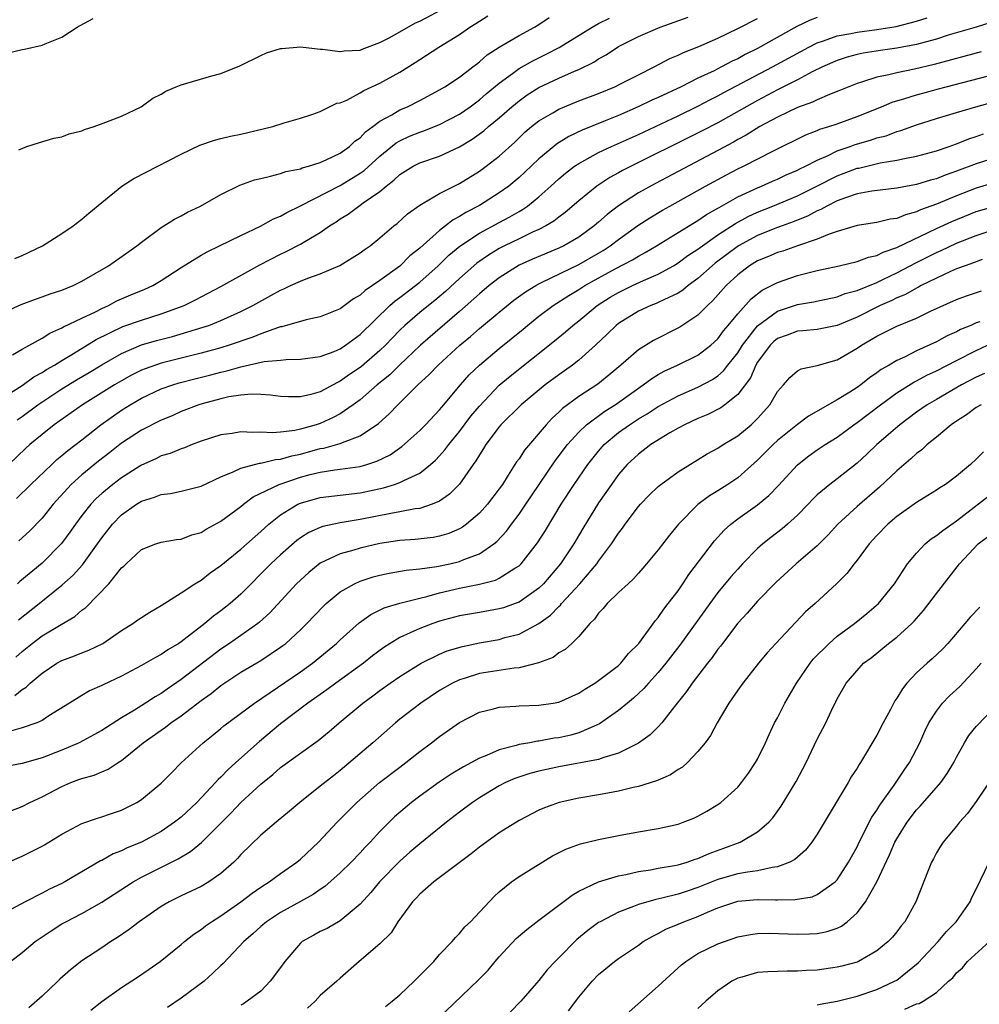
# Model space of a CAD drawing. Units: inches. Extents: x 2511000 to 2514000, y 1560000 to 1563000.
# Drawn here: x 2513325 to 2513421, y 1560459 to 1560558 of the extents above; entities that cross this region are included whole.
import ezdxf

# ---------------------------------------------------------------- set-up
doc = ezdxf.new("R2010")
doc.units = ezdxf.units.IN
doc.header["$MEASUREMENT"] = 0
doc.layers.add('LD25111560_2ft', color=127, linetype='Continuous')

msp = doc.modelspace()

# ---------------------------------------------------------------- linework, layer by layer
at = {"layer": 'LD25111560_2ft'}
for points, elevation in [([(2513324.669, 1560544.669), (2513325.469, 1560545), (2513326.629, 1560545.371), (2513328.171, 1560545.829), (2513329, 1560545.966), (2513329.725, 1560546.275), (2513331, 1560546.576), (2513331.285, 1560546.715), (2513332.229, 1560547), (2513333.431, 1560547.432), (2513335, 1560548.061), (2513336.987, 1560549), (2513338.138, 1560549.862), (2513339, 1560550.261), (2513339.453, 1560550.547), (2513340.497, 1560551), (2513341, 1560551.201), (2513344.1, 1560552.1), (2513345, 1560552.325), (2513346.894, 1560553.105), (2513349, 1560554.156), (2513349.595, 1560554.405), (2513351, 1560554.843), (2513351.132, 1560554.868), (2513353, 1560555.007), (2513355, 1560554.795), (2513355.212, 1560554.788), (2513357, 1560554.554), (2513357.383, 1560554.617), (2513359, 1560554.701), (2513359.209, 1560554.791), (2513361, 1560555.442), (2513361.928, 1560555.928), (2513363, 1560556.525), (2513364.568, 1560557.432), (2513365, 1560557.62), (2513367.23, 1560558.77)], 6694), ([(2513321.327, 1560518.673), (2513325, 1560520.93), (2513326.189, 1560521.811), (2513327, 1560522.24), (2513327.449, 1560522.551), (2513328.24, 1560523), (2513329, 1560523.475), (2513330.173, 1560524.173), (2513332.431, 1560525.569), (2513335.131, 1560526.869), (2513337, 1560527.534), (2513339, 1560528.16), (2513341.301, 1560529), (2513342.433, 1560529.567), (2513345, 1560530.91), (2513348.917, 1560533.082), (2513351, 1560534.172), (2513351.565, 1560534.435), (2513353, 1560535.166), (2513353.434, 1560535.434), (2513355, 1560536.33), (2513355.935, 1560537), (2513356.586, 1560537.414), (2513357, 1560537.704), (2513357.801, 1560538.199), (2513358.863, 1560539), (2513359, 1560539.08), (2513359.314, 1560539.314), (2513361, 1560540.482), (2513361.613, 1560541), (2513362.407, 1560541.593), (2513363, 1560542.17), (2513364.336, 1560543), (2513365, 1560543.339), (2513367, 1560544.021), (2513369, 1560544.95), (2513370.284, 1560545.716), (2513371.444, 1560546.556), (2513371.931, 1560547), (2513373, 1560547.885), (2513374.265, 1560549), (2513375, 1560549.602), (2513375.823, 1560550.177), (2513377, 1560550.932), (2513379, 1560551.869), (2513380.572, 1560552.572), (2513381, 1560552.746), (2513382.511, 1560553.489), (2513383, 1560553.811), (2513383.772, 1560554.228), (2513385, 1560555.052), (2513387, 1560556.063), (2513389.18, 1560557), (2513391.998, 1560558.002)], 6702), ([(2513323, 1560528.232), (2513324.9, 1560529.101), (2513326.351, 1560529.649), (2513327, 1560529.856), (2513327.828, 1560530.172), (2513329, 1560530.541), (2513330.123, 1560531), (2513331, 1560531.437), (2513333.67, 1560533), (2513336.537, 1560535), (2513337, 1560535.373), (2513339, 1560536.838), (2513340.313, 1560537.687), (2513341, 1560538.022), (2513341.622, 1560538.378), (2513342.93, 1560539), (2513345, 1560540.157), (2513346.913, 1560541.087), (2513348.376, 1560541.624), (2513349, 1560541.779), (2513349.999, 1560541.999), (2513351, 1560542.288), (2513351.522, 1560542.478), (2513353, 1560542.757), (2513353.166, 1560542.834), (2513353.813, 1560543), (2513355, 1560543.367), (2513355.669, 1560543.669), (2513357, 1560544.325), (2513357.946, 1560545), (2513358.487, 1560545.514), (2513359, 1560545.872), (2513359.546, 1560546.454), (2513360.295, 1560547), (2513361, 1560547.542), (2513362.182, 1560548.182), (2513363, 1560548.678), (2513363.757, 1560549), (2513365, 1560549.612), (2513367, 1560550.679), (2513367.532, 1560551), (2513369, 1560551.98), (2513370.343, 1560553), (2513370.706, 1560553.294), (2513371, 1560553.503), (2513371.793, 1560554.207), (2513373.001, 1560554.999), (2513375, 1560556.165), (2513376.54, 1560557), (2513377, 1560557.272), (2513378.039, 1560557.961)], 6698), ([(2513323.588, 1560554.412), (2513325, 1560554.751), (2513325.221, 1560554.779), (2513327, 1560555.174), (2513327.325, 1560555.325), (2513329, 1560555.98), (2513330.525, 1560557), (2513330.826, 1560557.174), (2513332.134, 1560557.866)], 6692), ([(2513405, 1560557.963), (2513404.281, 1560557.719), (2513402.949, 1560557.051), (2513399, 1560554.838), (2513397.755, 1560554.245), (2513397, 1560553.826), (2513396.424, 1560553.576), (2513395.376, 1560553), (2513394.616, 1560552.616), (2513393, 1560551.852), (2513391.296, 1560551), (2513389, 1560549.936), (2513388.35, 1560549.65), (2513386.968, 1560548.968), (2513385, 1560548.11), (2513383.494, 1560547.494), (2513381.35, 1560546.65), (2513379.992, 1560546.008), (2513378.767, 1560545.233), (2513378.485, 1560545), (2513377, 1560543.757), (2513375.588, 1560542.412), (2513375, 1560541.874), (2513373.96, 1560541), (2513373, 1560540.315), (2513371, 1560539.049), (2513369.648, 1560538.352), (2513369, 1560537.935), (2513368.377, 1560537.623), (2513367.596, 1560537), (2513367, 1560536.55), (2513365, 1560534.767), (2513364.022, 1560533.978), (2513363, 1560532.957), (2513361, 1560531.506), (2513360.263, 1560531), (2513359.498, 1560530.502), (2513359, 1560530.03), (2513358.336, 1560529.664), (2513357, 1560528.671), (2513355, 1560527.866), (2513353.566, 1560527.566), (2513351.141, 1560526.859), (2513351, 1560526.842), (2513350.783, 1560526.783), (2513349, 1560526.139), (2513348.201, 1560525.799), (2513345.828, 1560525), (2513345, 1560524.748), (2513343, 1560524.199), (2513339, 1560523.209), (2513337.365, 1560522.635), (2513337, 1560522.48), (2513336.013, 1560521.987), (2513335, 1560521.427), (2513334.287, 1560521), (2513331.073, 1560519), (2513328.231, 1560517), (2513327, 1560516.017), (2513325.781, 1560515), (2513325.373, 1560514.627), (2513323.664, 1560513)], 6706), ([(2513324.027, 1560524.027), (2513325, 1560524.611), (2513327, 1560525.707), (2513327.777, 1560526.223), (2513329, 1560526.743), (2513329.155, 1560526.845), (2513331, 1560527.733), (2513332.373, 1560528.373), (2513333, 1560528.697), (2513333.693, 1560529), (2513334.541, 1560529.459), (2513335.937, 1560530.063), (2513337.352, 1560530.647), (2513338.137, 1560531), (2513339, 1560531.517), (2513341, 1560532.82), (2513343, 1560534.053), (2513343.6, 1560534.4), (2513344.868, 1560535), (2513347, 1560536.051), (2513348.993, 1560536.993), (2513350.285, 1560537.715), (2513351, 1560537.999), (2513351.633, 1560538.367), (2513353.021, 1560539.021), (2513357, 1560541.076), (2513359, 1560542.307), (2513359.407, 1560542.593), (2513361, 1560544.027), (2513362.647, 1560545.353), (2513363, 1560545.557), (2513363.982, 1560546.018), (2513365, 1560546.442), (2513365.423, 1560546.577), (2513367, 1560547.197), (2513369, 1560548.253), (2513370.078, 1560549), (2513371, 1560549.683), (2513371.702, 1560550.298), (2513373, 1560551.362), (2513374.342, 1560552.342), (2513375, 1560552.841), (2513376.373, 1560553.627), (2513377.722, 1560554.278), (2513379.037, 1560554.963), (2513382.345, 1560557), (2513383, 1560557.355), (2513384.082, 1560557.918)], 6700), ([(2513324.271, 1560533.729), (2513325, 1560534.022), (2513327.056, 1560535), (2513329, 1560536.23), (2513330.139, 1560537), (2513331, 1560537.671), (2513331.708, 1560538.292), (2513333, 1560539.367), (2513335.025, 1560541), (2513336.233, 1560541.767), (2513341, 1560544.227), (2513342.887, 1560545.113), (2513344.361, 1560545.639), (2513345, 1560545.787), (2513345.964, 1560546.037), (2513347, 1560546.244), (2513349.24, 1560546.761), (2513350.212, 1560547), (2513351.378, 1560547.378), (2513353, 1560547.857), (2513354.253, 1560548.253), (2513355, 1560548.507), (2513356.659, 1560549.341), (2513357, 1560549.398), (2513357.672, 1560549.671), (2513359, 1560550.388), (2513359.365, 1560550.635), (2513361, 1560551.354), (2513363, 1560552.458), (2513364.558, 1560553.442), (2513365, 1560553.749), (2513366.937, 1560555), (2513369, 1560556.262), (2513370.047, 1560557), (2513370.642, 1560557.358), (2513371, 1560557.619), (2513371.863, 1560558.137)], 6696), ([(2513324.426, 1560509.574), (2513325.869, 1560511), (2513327.971, 1560513), (2513328.501, 1560513.499), (2513329, 1560513.903), (2513329.582, 1560514.418), (2513331, 1560515.495), (2513332.926, 1560517), (2513335, 1560518.471), (2513335.852, 1560519), (2513337, 1560519.661), (2513339, 1560520.597), (2513340.146, 1560521), (2513340.8, 1560521.201), (2513342.383, 1560521.617), (2513343.981, 1560522.019), (2513345, 1560522.299), (2513345.582, 1560522.417), (2513347, 1560522.838), (2513347.15, 1560522.85), (2513349.359, 1560523.359), (2513351, 1560523.51), (2513351.579, 1560523.579), (2513353, 1560523.588), (2513355, 1560523.867), (2513356.383, 1560524.383), (2513357, 1560524.646), (2513357.532, 1560525), (2513359, 1560526.075), (2513362.005, 1560529), (2513362.532, 1560529.468), (2513363, 1560529.797), (2513365, 1560531.357), (2513366.852, 1560533), (2513367.946, 1560534.054), (2513369.034, 1560534.966), (2513371, 1560536.273), (2513373, 1560537.357), (2513374.081, 1560537.919), (2513375, 1560538.463), (2513375.351, 1560538.649), (2513375.857, 1560539), (2513377, 1560539.92), (2513378.207, 1560541), (2513379, 1560541.734), (2513379.684, 1560542.316), (2513380.571, 1560543), (2513381, 1560543.294), (2513381.62, 1560543.621), (2513383, 1560544.391), (2513384.288, 1560545), (2513387, 1560546.206), (2513391, 1560548.089), (2513393, 1560549.055), (2513394.275, 1560549.725), (2513395, 1560550.085), (2513395.588, 1560550.412), (2513400.491, 1560553), (2513404.138, 1560555), (2513405, 1560555.437), (2513405.626, 1560555.626), (2513407, 1560556.124), (2513408.363, 1560556.364), (2513409, 1560556.505), (2513411, 1560556.761), (2513412.945, 1560557.055), (2513415, 1560557.588), (2513416.061, 1560557.939)], 6708), ([(2513324.492, 1560517.508), (2513325, 1560517.836), (2513326.582, 1560519), (2513329, 1560520.619), (2513330.476, 1560521.524), (2513331.735, 1560522.265), (2513333, 1560523.037), (2513335, 1560524.183), (2513337, 1560525.027), (2513338.522, 1560525.478), (2513340.11, 1560525.89), (2513343.199, 1560526.801), (2513343.794, 1560527), (2513345, 1560527.473), (2513347, 1560528.378), (2513348.222, 1560529), (2513350.01, 1560530.01), (2513351, 1560530.55), (2513351.324, 1560530.676), (2513351.984, 1560531), (2513353, 1560531.458), (2513353.758, 1560531.758), (2513355, 1560532.19), (2513356.971, 1560533.029), (2513359, 1560534.281), (2513359.404, 1560534.596), (2513360.013, 1560535), (2513361, 1560535.792), (2513362.4, 1560537), (2513362.74, 1560537.259), (2513363.78, 1560538.221), (2513365, 1560539.093), (2513365.193, 1560539.193), (2513367, 1560540.27), (2513369, 1560541.255), (2513371, 1560542.498), (2513371.685, 1560543), (2513373, 1560544.034), (2513374.556, 1560545.444), (2513375.574, 1560546.425), (2513376.258, 1560547), (2513377, 1560547.58), (2513378.391, 1560548.391), (2513379, 1560548.764), (2513381, 1560549.576), (2513383, 1560550.324), (2513384.648, 1560551), (2513385.349, 1560551.349), (2513387, 1560552.212), (2513388.605, 1560553), (2513390.167, 1560553.833), (2513391, 1560554.188), (2513391.533, 1560554.467), (2513393.069, 1560555.069), (2513395, 1560555.91), (2513397, 1560556.852), (2513399, 1560557.878)], 6704), ([(2513423, 1560557.648), (2513420.992, 1560557.008), (2513418.18, 1560556.181), (2513417, 1560555.793), (2513415.354, 1560555.354), (2513415, 1560555.241), (2513413, 1560554.871), (2513411.354, 1560554.646), (2513409.628, 1560554.372), (2513409, 1560554.239), (2513408.021, 1560553.979), (2513407, 1560553.65), (2513405.532, 1560553), (2513404.496, 1560552.496), (2513403, 1560551.704), (2513401.208, 1560550.792), (2513401, 1560550.7), (2513399, 1560549.636), (2513395, 1560547.389), (2513393.431, 1560546.569), (2513385.418, 1560542.582), (2513385, 1560542.34), (2513384.128, 1560541.872), (2513382.809, 1560541), (2513381, 1560539.521), (2513379.646, 1560538.354), (2513379, 1560537.883), (2513378.51, 1560537.49), (2513377.695, 1560537), (2513377, 1560536.642), (2513376.358, 1560536.358), (2513375, 1560535.714), (2513373.529, 1560535), (2513373, 1560534.724), (2513371.926, 1560534.074), (2513370.752, 1560533.248), (2513369, 1560531.726), (2513367.587, 1560530.413), (2513366.507, 1560529.493), (2513365.869, 1560529), (2513365, 1560528.285), (2513363.51, 1560527), (2513363, 1560526.513), (2513362.254, 1560525.746), (2513361.556, 1560525), (2513361, 1560524.462), (2513359.143, 1560522.857), (2513359, 1560522.746), (2513357.947, 1560522.053), (2513357, 1560521.371), (2513356.737, 1560521.263), (2513355, 1560520.322), (2513354.04, 1560520.04), (2513353, 1560519.808), (2513351.803, 1560519.803), (2513351, 1560519.845), (2513349.986, 1560519.986), (2513349, 1560520.051), (2513348.082, 1560520.082), (2513347, 1560519.978), (2513345.797, 1560519.797), (2513345, 1560519.606), (2513343.1, 1560519.1), (2513342.777, 1560519), (2513341, 1560518.315), (2513340.089, 1560517.911), (2513339, 1560517.467), (2513337, 1560516.462), (2513335, 1560515.142), (2513333.804, 1560514.197), (2513332.666, 1560513.334), (2513331, 1560511.972), (2513329.933, 1560511), (2513328.129, 1560509), (2513327, 1560507.586), (2513325.721, 1560506.279), (2513324.666, 1560505.334)], 6710), ([(2513421.496, 1560554.504), (2513416.769, 1560553.231), (2513414.771, 1560552.771), (2513413, 1560552.422), (2513412.208, 1560552.207), (2513411, 1560551.97), (2513409.457, 1560551.457), (2513409, 1560551.335), (2513408.166, 1560551), (2513407.353, 1560550.647), (2513406.221, 1560550.221), (2513405, 1560549.702), (2513404.53, 1560549.47), (2513403, 1560548.922), (2513401, 1560547.956), (2513399.232, 1560547), (2513397.856, 1560546.144), (2513397, 1560545.695), (2513396.562, 1560545.438), (2513395, 1560544.597), (2513388.722, 1560541.278), (2513387, 1560540.317), (2513385, 1560539.016), (2513383.858, 1560538.143), (2513383, 1560537.37), (2513382.564, 1560537), (2513381, 1560535.881), (2513379.489, 1560535), (2513379, 1560534.765), (2513376.346, 1560533.654), (2513375, 1560533.047), (2513373, 1560531.776), (2513371.995, 1560531), (2513371, 1560530.176), (2513369, 1560528.405), (2513365.068, 1560525), (2513362.971, 1560523), (2513361.985, 1560522.015), (2513360.735, 1560521), (2513359, 1560519.518), (2513358.291, 1560519), (2513357, 1560518.107), (2513356.283, 1560517.716), (2513355, 1560517.133), (2513354.597, 1560517), (2513353, 1560516.546), (2513352.42, 1560516.419), (2513351, 1560516.257), (2513350.188, 1560516.188), (2513349, 1560516.255), (2513348.212, 1560516.211), (2513347, 1560516.283), (2513346.125, 1560516.125), (2513345, 1560515.99), (2513343, 1560515.342), (2513342.097, 1560515), (2513341.319, 1560514.681), (2513341, 1560514.583), (2513339.888, 1560514.112), (2513339, 1560513.855), (2513338.435, 1560513.565), (2513337, 1560512.936), (2513336.83, 1560512.831), (2513335, 1560511.664), (2513334.117, 1560511), (2513333, 1560510.082), (2513332.433, 1560509.567), (2513331.896, 1560509), (2513331, 1560507.863), (2513330.361, 1560507), (2513329.81, 1560506.19), (2513328.961, 1560505.039), (2513327, 1560503.087), (2513324.766, 1560501.233), (2513324.518, 1560501)], 6712), ([(2513324.635, 1560497.365), (2513326.708, 1560499), (2513329, 1560500.848), (2513330.127, 1560501.873), (2513331.083, 1560502.917), (2513332.586, 1560505), (2513333, 1560505.607), (2513334.091, 1560507), (2513335, 1560507.934), (2513336.507, 1560509), (2513337, 1560509.308), (2513338.303, 1560509.697), (2513339, 1560509.991), (2513339.914, 1560510.086), (2513341, 1560510.328), (2513343, 1560510.826), (2513345, 1560511.746), (2513346.244, 1560512.244), (2513347, 1560512.623), (2513348.868, 1560513.132), (2513349, 1560513.138), (2513350.492, 1560513.508), (2513351, 1560513.545), (2513352.118, 1560513.882), (2513353, 1560514.051), (2513355, 1560514.597), (2513355.349, 1560514.65), (2513357, 1560515.112), (2513357.219, 1560515.219), (2513359, 1560515.873), (2513360.866, 1560517.134), (2513361.917, 1560518.083), (2513362.789, 1560519), (2513364.818, 1560521), (2513365.961, 1560522.039), (2513366.856, 1560523), (2513369.041, 1560525), (2513370.111, 1560525.889), (2513371, 1560526.684), (2513373, 1560528.333), (2513374.483, 1560529.517), (2513375.636, 1560530.364), (2513376.671, 1560531), (2513377, 1560531.18), (2513377.329, 1560531.33), (2513381, 1560533.127), (2513383, 1560534.273), (2513383.458, 1560534.542), (2513384.163, 1560535), (2513385, 1560535.643), (2513386.954, 1560537.046), (2513388.171, 1560537.829), (2513389.424, 1560538.576), (2513390.169, 1560539), (2513393.753, 1560541), (2513395.859, 1560542.142), (2513397, 1560542.732), (2513397.565, 1560543), (2513400.536, 1560544.536), (2513403.837, 1560546.163), (2513405, 1560546.597), (2513405.275, 1560546.725), (2513406.169, 1560547), (2513407, 1560547.285), (2513409, 1560548.007), (2513411.455, 1560549), (2513412.538, 1560549.462), (2513413.829, 1560549.829), (2513415, 1560550.201), (2513415.626, 1560550.374), (2513417.212, 1560550.788), (2513417.966, 1560551), (2513423, 1560552.304)], 6714), ([(2513324.374, 1560493.626), (2513325, 1560494.196), (2513325.993, 1560495), (2513327, 1560495.772), (2513328.913, 1560496.914), (2513330.3, 1560497.7), (2513331, 1560498.336), (2513331.392, 1560498.608), (2513333.718, 1560501), (2513335, 1560502.585), (2513335.231, 1560502.769), (2513335.455, 1560503), (2513337, 1560504.433), (2513338.451, 1560505), (2513339, 1560505.174), (2513340.543, 1560505.457), (2513341, 1560505.5), (2513342.072, 1560505.929), (2513343, 1560506.164), (2513343.515, 1560506.485), (2513345, 1560507.283), (2513347, 1560508.778), (2513347.269, 1560509), (2513348.251, 1560509.749), (2513350.849, 1560511), (2513353, 1560511.721), (2513353.988, 1560511.988), (2513355, 1560512.239), (2513356.472, 1560512.472), (2513357, 1560512.532), (2513359, 1560512.813), (2513359.665, 1560513), (2513360.682, 1560513.318), (2513362.021, 1560513.979), (2513363.201, 1560514.799), (2513365, 1560516.433), (2513365.569, 1560517), (2513367, 1560518.502), (2513367.219, 1560518.781), (2513369.106, 1560521), (2513369.991, 1560522.009), (2513371.007, 1560522.993), (2513373, 1560524.667), (2513375.395, 1560526.605), (2513375.857, 1560527), (2513377, 1560527.916), (2513378.421, 1560529), (2513379.99, 1560530.01), (2513381, 1560530.606), (2513381.612, 1560531), (2513384.674, 1560532.674), (2513386.406, 1560533.594), (2513387, 1560533.975), (2513387.676, 1560534.324), (2513388.82, 1560535), (2513391, 1560536.331), (2513392.641, 1560537.359), (2513393, 1560537.56), (2513393.849, 1560538.151), (2513395, 1560538.782), (2513395.13, 1560538.871), (2513397, 1560539.915), (2513399, 1560540.845), (2513399.386, 1560541), (2513400.496, 1560541.504), (2513401, 1560541.716), (2513401.871, 1560542.129), (2513403, 1560542.606), (2513403.254, 1560542.746), (2513403.801, 1560543), (2513405, 1560543.627), (2513406.099, 1560544.099), (2513407, 1560544.543), (2513408.315, 1560545), (2513408.812, 1560545.188), (2513410.364, 1560545.636), (2513411, 1560545.852), (2513411.92, 1560546.08), (2513413, 1560546.486), (2513413.41, 1560546.59), (2513415, 1560547.169), (2513417, 1560547.801), (2513419, 1560548.418), (2513420.956, 1560549), (2513423, 1560549.541)], 6716), ([(2513324.248, 1560489.752), (2513325, 1560490.36), (2513325.404, 1560490.597), (2513325.815, 1560491), (2513327, 1560492.007), (2513328.492, 1560493), (2513329, 1560493.282), (2513330.267, 1560493.733), (2513331, 1560494.038), (2513331.698, 1560494.302), (2513333.107, 1560495), (2513335, 1560496.298), (2513336.142, 1560497), (2513336.639, 1560497.361), (2513337.846, 1560498.155), (2513339, 1560498.804), (2513341, 1560500.074), (2513342.388, 1560501), (2513343, 1560501.376), (2513343.911, 1560502.088), (2513345, 1560502.852), (2513347, 1560504.479), (2513349, 1560506.256), (2513349.808, 1560507), (2513351, 1560507.95), (2513352.736, 1560509), (2513353, 1560509.119), (2513355, 1560509.677), (2513359, 1560510.162), (2513361.343, 1560510.656), (2513362.473, 1560511), (2513363, 1560511.177), (2513363.4, 1560511.4), (2513365, 1560512.141), (2513366.084, 1560513), (2513366.577, 1560513.423), (2513367, 1560513.865), (2513367.536, 1560514.464), (2513367.915, 1560515), (2513369, 1560516.31), (2513370.154, 1560517.846), (2513371, 1560518.879), (2513373, 1560520.979), (2513374.1, 1560521.9), (2513378.575, 1560525.425), (2513379.665, 1560526.335), (2513380.412, 1560527), (2513381, 1560527.459), (2513382.842, 1560529), (2513384.172, 1560529.828), (2513385, 1560530.316), (2513386.411, 1560531), (2513387.514, 1560531.514), (2513389, 1560532.144), (2513390.537, 1560533), (2513391, 1560533.276), (2513391.987, 1560534.013), (2513393, 1560534.666), (2513393.437, 1560535), (2513395, 1560536.09), (2513396.761, 1560537.239), (2513398.056, 1560537.944), (2513399, 1560538.38), (2513400.534, 1560539), (2513403, 1560540.033), (2513404.948, 1560541), (2513407, 1560542.05), (2513407.699, 1560542.301), (2513409, 1560542.803), (2513409.17, 1560542.83), (2513411.345, 1560543.345), (2513413, 1560543.604), (2513413.788, 1560543.788), (2513415, 1560544.005), (2513417, 1560544.557), (2513418.289, 1560545), (2513419, 1560545.261), (2513420.239, 1560545.761), (2513421, 1560545.997), (2513421.744, 1560546.256)], 6718), ([(2513423, 1560543.893), (2513421, 1560543.251), (2513419, 1560542.499), (2513417.883, 1560542.117), (2513417, 1560541.752), (2513416.397, 1560541.603), (2513415, 1560541.161), (2513413, 1560540.789), (2513410.503, 1560540.503), (2513409, 1560540.226), (2513407.84, 1560539.84), (2513407, 1560539.517), (2513405.956, 1560539), (2513405.354, 1560538.646), (2513405, 1560538.512), (2513404.011, 1560537.989), (2513402.586, 1560537.414), (2513400.739, 1560536.739), (2513399, 1560536.039), (2513397.08, 1560535), (2513394.742, 1560533.258), (2513394.426, 1560533), (2513393, 1560531.713), (2513392.026, 1560531), (2513391.477, 1560530.523), (2513391, 1560530.224), (2513389.578, 1560529.578), (2513389, 1560529.283), (2513388.803, 1560529.197), (2513388.253, 1560529), (2513387, 1560528.44), (2513385, 1560527.198), (2513384.753, 1560527), (2513383.878, 1560526.122), (2513382.692, 1560525), (2513381, 1560523.497), (2513380.37, 1560523), (2513379, 1560522.02), (2513377.633, 1560521), (2513375.2, 1560519), (2513373.178, 1560517), (2513373, 1560516.79), (2513371.656, 1560515), (2513371.408, 1560514.592), (2513371, 1560513.979), (2513370.648, 1560513.352), (2513370.384, 1560513), (2513369, 1560511.024), (2513367.995, 1560510.005), (2513367, 1560509.325), (2513366.267, 1560509), (2513365, 1560508.583), (2513364.531, 1560508.531), (2513363, 1560508.234), (2513362.08, 1560508.081), (2513359, 1560507.457), (2513357, 1560507.121), (2513355.253, 1560506.747), (2513355, 1560506.652), (2513353.851, 1560506.149), (2513353, 1560505.61), (2513352.649, 1560505.351), (2513351, 1560503.909), (2513350.024, 1560503), (2513347, 1560499.955), (2513345.928, 1560499), (2513345, 1560498.27), (2513344.256, 1560497.744), (2513343.386, 1560497), (2513341, 1560495.16), (2513340.761, 1560495), (2513339.646, 1560494.355), (2513339, 1560493.884), (2513338.415, 1560493.585), (2513337, 1560492.768), (2513335, 1560491.717), (2513333.156, 1560490.844), (2513333, 1560490.753), (2513331.784, 1560490.216), (2513331, 1560489.769), (2513329.756, 1560489), (2513327.695, 1560487.694), (2513327, 1560487.231), (2513326.483, 1560487), (2513325, 1560486.497), (2513323.818, 1560486.182)], 6720), ([(2513423, 1560541.396), (2513421, 1560540.801), (2513419, 1560540.035), (2513417, 1560539.198), (2513415.392, 1560538.608), (2513415, 1560538.414), (2513413.87, 1560538.13), (2513413, 1560537.755), (2513412.326, 1560537.674), (2513411, 1560537.335), (2513409, 1560537.034), (2513407, 1560536.448), (2513406.187, 1560536.187), (2513405, 1560535.684), (2513403, 1560534.997), (2513401.528, 1560534.472), (2513401, 1560534.321), (2513400.081, 1560533.919), (2513399, 1560533.492), (2513398.188, 1560533), (2513397, 1560532.083), (2513395.836, 1560531), (2513394.51, 1560529.49), (2513393.964, 1560529), (2513393, 1560528.023), (2513391.187, 1560526.813), (2513388.509, 1560525.491), (2513387, 1560524.55), (2513385.232, 1560523), (2513384.022, 1560521.978), (2513382.911, 1560521.089), (2513381, 1560519.846), (2513379.365, 1560518.635), (2513379, 1560518.265), (2513378.332, 1560517.668), (2513377.716, 1560517), (2513375.554, 1560514.446), (2513375, 1560513.578), (2513374.749, 1560513.251), (2513373.914, 1560511.914), (2513373.316, 1560511), (2513373, 1560510.547), (2513371.814, 1560509), (2513371, 1560508.101), (2513369.707, 1560507), (2513369.304, 1560506.696), (2513369, 1560506.534), (2513367.939, 1560506.061), (2513367, 1560505.781), (2513366.348, 1560505.652), (2513364.55, 1560505.45), (2513363, 1560505.35), (2513361, 1560505.05), (2513359, 1560504.582), (2513358.384, 1560504.384), (2513357, 1560504.002), (2513355, 1560503.059), (2513353.852, 1560502.147), (2513353, 1560501.375), (2513352.615, 1560501), (2513349.922, 1560498.078), (2513348.877, 1560497.123), (2513348.719, 1560497), (2513345.856, 1560495), (2513345, 1560494.421), (2513341, 1560491.357), (2513339.6, 1560490.399), (2513339, 1560489.967), (2513338.375, 1560489.625), (2513337.423, 1560489), (2513336.286, 1560488.286), (2513335, 1560487.521), (2513333, 1560486.229), (2513332.213, 1560485.787), (2513330.75, 1560485), (2513329, 1560484.253), (2513327, 1560483.481), (2513325, 1560482.929), (2513323.389, 1560482.611)], 6722), ([(2513323.853, 1560478.147), (2513325, 1560478.588), (2513325.773, 1560479), (2513327, 1560479.57), (2513329, 1560480.617), (2513329.904, 1560481), (2513330.712, 1560481.288), (2513331, 1560481.412), (2513332.245, 1560481.754), (2513333, 1560482.092), (2513333.653, 1560482.347), (2513334.658, 1560483), (2513335, 1560483.2), (2513337.184, 1560485), (2513339, 1560486.277), (2513339.434, 1560486.566), (2513339.974, 1560487), (2513341, 1560487.708), (2513343, 1560489.267), (2513344.028, 1560489.972), (2513345, 1560490.766), (2513347, 1560492.092), (2513349, 1560493.294), (2513351, 1560494.605), (2513351.229, 1560494.771), (2513351.515, 1560495), (2513353, 1560496.372), (2513353.643, 1560497), (2513355.282, 1560498.718), (2513355.587, 1560499), (2513357, 1560500.177), (2513358.447, 1560501), (2513359, 1560501.247), (2513360.318, 1560501.682), (2513361, 1560501.859), (2513361.935, 1560502.065), (2513363.641, 1560502.359), (2513365, 1560502.485), (2513366.722, 1560502.722), (2513368.023, 1560503), (2513369, 1560503.236), (2513369.427, 1560503.427), (2513371, 1560504.01), (2513372.466, 1560505), (2513372.761, 1560505.239), (2513373.718, 1560506.282), (2513374.239, 1560507), (2513375, 1560507.997), (2513375.693, 1560509), (2513377.008, 1560511), (2513378.625, 1560513.375), (2513379.879, 1560515), (2513381, 1560516.235), (2513381.792, 1560517), (2513383.636, 1560518.364), (2513384.67, 1560519), (2513387, 1560520.671), (2513387.495, 1560521), (2513388.34, 1560521.66), (2513389, 1560522.059), (2513389.603, 1560522.397), (2513390.943, 1560523), (2513393, 1560524.01), (2513394.298, 1560525), (2513395, 1560525.64), (2513395.563, 1560526.437), (2513396.048, 1560527), (2513397, 1560528.159), (2513398.344, 1560529.656), (2513399.463, 1560530.537), (2513400.413, 1560531), (2513401, 1560531.312), (2513403, 1560532.003), (2513405, 1560532.524), (2513407.205, 1560533), (2513409, 1560533.411), (2513410.149, 1560533.851), (2513411, 1560534.033), (2513411.633, 1560534.367), (2513413, 1560534.831), (2513417, 1560536.742), (2513418.542, 1560537.458), (2513421, 1560538.442), (2513423, 1560539.036)], 6724), ([(2513323, 1560472.713), (2513325, 1560473.585), (2513325.95, 1560474.05), (2513327, 1560474.592), (2513327.261, 1560474.739), (2513329, 1560475.817), (2513331, 1560476.869), (2513332.584, 1560477.416), (2513333, 1560477.532), (2513333.802, 1560477.802), (2513335, 1560478.22), (2513336.526, 1560479), (2513337, 1560479.295), (2513339, 1560480.927), (2513340.011, 1560481.989), (2513341.008, 1560482.992), (2513343.212, 1560485), (2513344.209, 1560485.791), (2513345, 1560486.439), (2513345.298, 1560486.702), (2513348.374, 1560489), (2513353, 1560492.144), (2513354.217, 1560493), (2513356.633, 1560495), (2513357, 1560495.356), (2513358.916, 1560497.084), (2513360.087, 1560497.913), (2513361.434, 1560498.565), (2513363, 1560499.058), (2513365, 1560499.565), (2513365.728, 1560499.728), (2513367, 1560500.079), (2513369, 1560500.557), (2513371, 1560500.956), (2513372.63, 1560501.37), (2513373, 1560501.551), (2513374.556, 1560502.556), (2513375, 1560502.814), (2513375.198, 1560503), (2513376.866, 1560505.133), (2513377.641, 1560506.359), (2513379.242, 1560509), (2513380.535, 1560511), (2513381.924, 1560513), (2513383, 1560514.356), (2513383.565, 1560515), (2513385, 1560516.203), (2513386.1, 1560517), (2513387, 1560517.584), (2513387.902, 1560518.098), (2513389, 1560518.832), (2513391, 1560519.917), (2513393, 1560520.771), (2513394.451, 1560521.548), (2513395, 1560521.922), (2513395.577, 1560522.423), (2513396.005, 1560523), (2513397, 1560524.246), (2513397.477, 1560525), (2513399, 1560526.962), (2513401, 1560528.419), (2513403, 1560529.096), (2513404.63, 1560529.37), (2513407, 1560529.862), (2513407.81, 1560530.19), (2513409, 1560530.507), (2513411, 1560531.325), (2513411.597, 1560531.597), (2513413, 1560532.267), (2513415, 1560533.319), (2513417, 1560534.332), (2513417.471, 1560534.529), (2513419, 1560535.256), (2513421, 1560536.042), (2513423, 1560536.694)], 6726), ([(2513421.61, 1560533.61), (2513421, 1560533.395), (2513420.725, 1560533.275), (2513419.885, 1560533), (2513419, 1560532.67), (2513418.423, 1560532.423), (2513417, 1560531.762), (2513415.47, 1560531), (2513415.173, 1560530.827), (2513415, 1560530.753), (2513413.887, 1560530.113), (2513413, 1560529.76), (2513412.492, 1560529.508), (2513411.333, 1560529), (2513409, 1560527.821), (2513407, 1560526.978), (2513405, 1560526.576), (2513403.564, 1560526.436), (2513403, 1560526.404), (2513401.985, 1560526.015), (2513401, 1560525.661), (2513400.639, 1560525.361), (2513400.274, 1560525), (2513399, 1560523.291), (2513398.823, 1560523), (2513398.27, 1560521.73), (2513397, 1560520.049), (2513395.717, 1560519), (2513395.311, 1560518.689), (2513393.986, 1560518.014), (2513393, 1560517.619), (2513391.641, 1560517), (2513391, 1560516.653), (2513390.18, 1560516.18), (2513388.257, 1560515), (2513387, 1560514.048), (2513385.886, 1560513), (2513385, 1560511.982), (2513384.289, 1560511), (2513383, 1560509.125), (2513381.429, 1560506.571), (2513380.505, 1560505), (2513379.178, 1560503), (2513377.465, 1560501), (2513377, 1560500.551), (2513375, 1560499.146), (2513374.608, 1560499), (2513373.418, 1560498.582), (2513373, 1560498.46), (2513371, 1560498.124), (2513369, 1560497.767), (2513367, 1560497.227), (2513366.309, 1560497), (2513365, 1560496.506), (2513364.05, 1560496.05), (2513363, 1560495.593), (2513362.022, 1560495), (2513361.403, 1560494.597), (2513360.262, 1560493.738), (2513359.34, 1560493), (2513356.566, 1560491), (2513355.671, 1560490.329), (2513353.747, 1560489), (2513351, 1560486.898), (2513348.868, 1560485.132), (2513346.51, 1560483), (2513345.707, 1560482.293), (2513345, 1560481.555), (2513344.704, 1560481.296), (2513344.453, 1560481), (2513342.57, 1560479), (2513341, 1560477.521), (2513340.339, 1560477), (2513339, 1560476.089), (2513337, 1560475.01), (2513335.567, 1560474.433), (2513335, 1560474.142), (2513334.169, 1560473.831), (2513333, 1560473.154), (2513332.892, 1560473.108), (2513329.295, 1560471), (2513329, 1560470.846), (2513327.742, 1560470.258), (2513327, 1560469.858), (2513325.314, 1560469), (2513321.502, 1560467)], 6728), ([(2513323.812, 1560463), (2513325, 1560463.889), (2513326.309, 1560465), (2513326.712, 1560465.288), (2513327.914, 1560466.086), (2513329, 1560466.768), (2513329.396, 1560467), (2513331, 1560467.821), (2513333, 1560468.954), (2513336.154, 1560471), (2513337, 1560471.477), (2513340.688, 1560473.312), (2513341.952, 1560474.048), (2513343.036, 1560474.963), (2513346.033, 1560477.967), (2513347, 1560479.005), (2513349, 1560480.834), (2513350.205, 1560481.795), (2513351, 1560482.505), (2513353, 1560483.963), (2513354.776, 1560485.224), (2513355.874, 1560486.126), (2513356.879, 1560487), (2513359.276, 1560489), (2513360.278, 1560489.723), (2513361, 1560490.268), (2513362.025, 1560491), (2513363, 1560491.667), (2513365.143, 1560493), (2513367, 1560493.917), (2513367.764, 1560494.236), (2513369.299, 1560494.701), (2513371, 1560495.06), (2513373, 1560495.405), (2513373.576, 1560495.577), (2513375, 1560495.942), (2513376.988, 1560497.012), (2513378.154, 1560497.846), (2513379, 1560498.727), (2513379.15, 1560498.85), (2513379.259, 1560499), (2513381.107, 1560501), (2513382.818, 1560503), (2513383, 1560503.265), (2513384.299, 1560505), (2513385, 1560506.081), (2513385.404, 1560506.596), (2513385.677, 1560507), (2513387, 1560508.765), (2513387.207, 1560509), (2513388.087, 1560509.913), (2513389, 1560510.786), (2513389.257, 1560511), (2513391, 1560512.262), (2513393.93, 1560514.07), (2513395, 1560514.651), (2513395.524, 1560515), (2513397, 1560515.887), (2513398.354, 1560517), (2513399, 1560517.633), (2513400.222, 1560519), (2513401, 1560520.332), (2513401.6, 1560521), (2513402.241, 1560521.759), (2513403, 1560522.407), (2513403.371, 1560522.629), (2513405, 1560522.959), (2513407, 1560523.536), (2513409, 1560524.687), (2513409.45, 1560525), (2513410.44, 1560525.56), (2513411, 1560525.914), (2513411.73, 1560526.27), (2513413, 1560526.925), (2513415, 1560527.724), (2513416.411, 1560528.411), (2513419, 1560529.6), (2513420.015, 1560529.985), (2513421.513, 1560530.487)], 6730), ([(2513421.344, 1560527.344), (2513421, 1560527.238), (2513420.46, 1560527), (2513419.423, 1560526.577), (2513419, 1560526.349), (2513418.07, 1560525.93), (2513417, 1560525.337), (2513415, 1560524.422), (2513413.84, 1560523.84), (2513413, 1560523.469), (2513412.23, 1560523), (2513411.444, 1560522.556), (2513411, 1560522.211), (2513410.272, 1560521.728), (2513409.369, 1560521), (2513409, 1560520.736), (2513408.269, 1560520.269), (2513407, 1560519.497), (2513404.133, 1560517.867), (2513403, 1560517.027), (2513401, 1560515.407), (2513400.563, 1560515), (2513399, 1560513.419), (2513397, 1560511.655), (2513396.014, 1560511), (2513395, 1560510.358), (2513394.145, 1560509.855), (2513393, 1560508.99), (2513391.052, 1560507), (2513390.12, 1560505.88), (2513389, 1560504.419), (2513387.832, 1560503), (2513387.446, 1560502.554), (2513387, 1560502.073), (2513386.515, 1560501.484), (2513385.958, 1560501), (2513385, 1560500.109), (2513383.846, 1560499), (2513383.475, 1560498.525), (2513383, 1560498.051), (2513382.58, 1560497.42), (2513382.114, 1560497), (2513381, 1560495.678), (2513380.308, 1560495), (2513379.623, 1560494.377), (2513379, 1560494.036), (2513378.414, 1560493.586), (2513376.961, 1560493.039), (2513375, 1560492.537), (2513374.505, 1560492.504), (2513371, 1560491.961), (2513369.477, 1560491.477), (2513369, 1560491.341), (2513368.295, 1560491), (2513367, 1560490.243), (2513365.119, 1560489), (2513363, 1560487.372), (2513362.547, 1560487), (2513360.29, 1560485), (2513357, 1560482.204), (2513356.313, 1560481.688), (2513355, 1560480.619), (2513352.932, 1560479), (2513351.894, 1560478.106), (2513350.541, 1560477), (2513349, 1560475.697), (2513347, 1560473.76), (2513346.65, 1560473.35), (2513346.281, 1560473), (2513345, 1560471.853), (2513343.783, 1560471), (2513343, 1560470.539), (2513341, 1560469.594), (2513339.799, 1560469), (2513339, 1560468.538), (2513336.776, 1560467), (2513335.779, 1560466.221), (2513334.592, 1560465.408), (2513333.929, 1560465), (2513333, 1560464.364), (2513331, 1560463.044), (2513329.846, 1560462.154), (2513328.795, 1560461.205), (2513328.593, 1560461), (2513327, 1560459.518), (2513325.664, 1560458.336)], 6732), ([(2513331.909, 1560458.091), (2513333.023, 1560458.977), (2513335, 1560460.371), (2513336.592, 1560461.408), (2513337.782, 1560462.218), (2513338.871, 1560463), (2513341, 1560464.709), (2513341.324, 1560465), (2513342.262, 1560465.738), (2513343, 1560466.209), (2513343.435, 1560466.565), (2513344.044, 1560467), (2513345, 1560467.59), (2513347.01, 1560469), (2513348.129, 1560469.871), (2513349, 1560470.468), (2513349.843, 1560471), (2513351, 1560471.844), (2513352.651, 1560473), (2513353, 1560473.293), (2513354.815, 1560475), (2513356.709, 1560477), (2513358.676, 1560479), (2513360.961, 1560481), (2513363, 1560482.549), (2513363.619, 1560483), (2513365, 1560484.113), (2513366.181, 1560485), (2513367, 1560485.645), (2513369, 1560487.04), (2513371, 1560488.073), (2513372.416, 1560488.416), (2513373, 1560488.589), (2513374.669, 1560488.67), (2513375, 1560488.711), (2513377, 1560488.776), (2513378.441, 1560489), (2513379, 1560489.101), (2513381, 1560489.987), (2513381.606, 1560490.394), (2513382.624, 1560491), (2513383, 1560491.249), (2513385, 1560492.78), (2513385.24, 1560493), (2513386.017, 1560493.983), (2513387.036, 1560495), (2513388.71, 1560497.29), (2513389, 1560497.596), (2513389.563, 1560498.437), (2513390.012, 1560499), (2513391, 1560500.304), (2513391.48, 1560501), (2513392.082, 1560501.918), (2513394.676, 1560505.324), (2513395.626, 1560506.375), (2513396.317, 1560507), (2513397, 1560507.527), (2513399, 1560508.937), (2513400.136, 1560509.864), (2513401.109, 1560510.891), (2513403, 1560512.978), (2513404.146, 1560513.854), (2513405, 1560514.458), (2513405.801, 1560515), (2513407, 1560515.758), (2513408.675, 1560517), (2513409, 1560517.219), (2513411.349, 1560519), (2513413, 1560520.201), (2513414.72, 1560521.28), (2513415, 1560521.412), (2513416.028, 1560521.972), (2513417, 1560522.424), (2513419, 1560523.458), (2513421, 1560524.468), (2513422.145, 1560525)], 6734), ([(2513421.839, 1560522.161), (2513421, 1560521.785), (2513419.51, 1560521), (2513417, 1560519.546), (2513416.066, 1560519), (2513415, 1560518.253), (2513413.295, 1560517), (2513410.995, 1560515), (2513409.978, 1560514.022), (2513409, 1560513.137), (2513407, 1560511.563), (2513406.251, 1560511), (2513405, 1560509.935), (2513404.528, 1560509.472), (2513404.091, 1560509), (2513403, 1560507.89), (2513402.022, 1560507), (2513401.474, 1560506.525), (2513400.34, 1560505.66), (2513399.511, 1560505), (2513399, 1560504.539), (2513397.495, 1560503), (2513397, 1560502.469), (2513396.316, 1560501.685), (2513395, 1560500.104), (2513394.184, 1560499), (2513391.173, 1560494.827), (2513389.753, 1560493), (2513389, 1560492.078), (2513388.024, 1560491), (2513387.555, 1560490.444), (2513386.51, 1560489.49), (2513385.895, 1560489), (2513385, 1560488.251), (2513383.101, 1560486.899), (2513382.774, 1560486.774), (2513381, 1560486.004), (2513380.217, 1560485.782), (2513379, 1560485.513), (2513378.545, 1560485.455), (2513377, 1560485.164), (2513376.845, 1560485.155), (2513376.08, 1560485), (2513375, 1560484.813), (2513374.719, 1560484.719), (2513373, 1560484.298), (2513371.722, 1560483.722), (2513371, 1560483.448), (2513370.202, 1560483), (2513369.411, 1560482.589), (2513368.161, 1560481.838), (2513366.964, 1560481.036), (2513365, 1560479.632), (2513364.162, 1560479), (2513363.53, 1560478.47), (2513362.466, 1560477.534), (2513361, 1560476.065), (2513360.02, 1560475), (2513359.513, 1560474.487), (2513359, 1560473.923), (2513358.105, 1560473), (2513357, 1560471.9), (2513355.456, 1560470.544), (2513355, 1560470.241), (2513354.274, 1560469.726), (2513353, 1560469.04), (2513351, 1560467.932), (2513349.588, 1560467), (2513349, 1560466.498), (2513348.223, 1560465.777), (2513347.292, 1560465), (2513345.213, 1560462.787), (2513345, 1560462.603), (2513344.192, 1560461.808), (2513343.304, 1560461), (2513341, 1560459.304), (2513339.629, 1560458.371)], 6736), ([(2513421.494, 1560519), (2513421, 1560518.718), (2513420.014, 1560517.986), (2513419, 1560517.357), (2513418.487, 1560517), (2513417, 1560515.742), (2513416.065, 1560515), (2513415.516, 1560514.484), (2513415, 1560514.121), (2513414.421, 1560513.579), (2513413, 1560512.367), (2513411.271, 1560510.729), (2513409, 1560508.769), (2513407.075, 1560507), (2513406.086, 1560505.915), (2513405, 1560504.829), (2513402.883, 1560503), (2513400.856, 1560501.144), (2513399, 1560499.244), (2513397.95, 1560498.05), (2513397, 1560497.023), (2513395.461, 1560495), (2513395.27, 1560494.73), (2513395, 1560494.405), (2513394.42, 1560493.58), (2513393.945, 1560493), (2513392.407, 1560491), (2513391.85, 1560490.149), (2513390.638, 1560488.638), (2513389.364, 1560487), (2513389, 1560486.605), (2513388.2, 1560485.8), (2513387, 1560484.953), (2513385, 1560483.951), (2513383.531, 1560483.531), (2513383, 1560483.325), (2513379, 1560482.592), (2513377, 1560482.149), (2513376.093, 1560481.907), (2513374.582, 1560481.418), (2513373.626, 1560481), (2513373, 1560480.674), (2513371, 1560479.452), (2513370.305, 1560479), (2513369, 1560478.012), (2513367.697, 1560477), (2513365, 1560474.817), (2513364.017, 1560473.983), (2513363, 1560473.091), (2513360.948, 1560471), (2513360.065, 1560469.935), (2513359, 1560468.77), (2513357, 1560467.094), (2513355.674, 1560466.326), (2513355, 1560465.997), (2513354.347, 1560465.653), (2513353.174, 1560465), (2513353, 1560464.85), (2513351.415, 1560463), (2513351, 1560462.391), (2513349.966, 1560461), (2513349, 1560460.008), (2513347.647, 1560459), (2513347.259, 1560458.741), (2513347, 1560458.61)], 6738), ([(2513421.727, 1560514.273), (2513421, 1560513.55), (2513420.411, 1560513), (2513419, 1560511.808), (2513417.904, 1560511), (2513417.335, 1560510.665), (2513417, 1560510.416), (2513416.136, 1560509.864), (2513415, 1560509.165), (2513413, 1560507.755), (2513412.11, 1560507), (2513411, 1560505.868), (2513410.213, 1560505), (2513409, 1560503.369), (2513408.701, 1560503), (2513407.973, 1560502.027), (2513406.952, 1560501), (2513404.774, 1560499), (2513403.833, 1560498.167), (2513400.822, 1560495), (2513399.956, 1560494.044), (2513399.073, 1560493), (2513397.497, 1560491), (2513397, 1560490.305), (2513396.486, 1560489.514), (2513396.1, 1560489), (2513394.921, 1560487), (2513394.255, 1560485.745), (2513393.709, 1560485), (2513393, 1560484.107), (2513391.946, 1560483), (2513391.444, 1560482.556), (2513391, 1560482.297), (2513390.233, 1560481.767), (2513389, 1560481.242), (2513388.841, 1560481.159), (2513387, 1560480.587), (2513386.491, 1560480.491), (2513385, 1560480.127), (2513383.94, 1560479.94), (2513383, 1560479.753), (2513381, 1560479.411), (2513379.035, 1560479), (2513377.543, 1560478.457), (2513377, 1560478.223), (2513375, 1560477.179), (2513373, 1560475.923), (2513371, 1560474.487), (2513370.178, 1560473.822), (2513366.412, 1560471), (2513365, 1560469.77), (2513364.636, 1560469.364), (2513364.275, 1560469), (2513362.81, 1560467), (2513362.118, 1560465.882), (2513361, 1560464.765), (2513358.92, 1560463), (2513357, 1560461.326), (2513356.664, 1560461), (2513355, 1560459.56), (2513354.472, 1560459), (2513353.703, 1560458.297)], 6740), ([(2513361.547, 1560458.453), (2513362.239, 1560459), (2513363, 1560459.639), (2513364.454, 1560461), (2513364.713, 1560461.287), (2513366.405, 1560463), (2513367, 1560463.685), (2513368.27, 1560465), (2513368.587, 1560465.413), (2513369, 1560465.805), (2513369.535, 1560466.465), (2513370.097, 1560467), (2513372.482, 1560469.518), (2513373, 1560469.998), (2513374.221, 1560471), (2513375, 1560471.545), (2513378.359, 1560473.641), (2513379.689, 1560474.311), (2513381.163, 1560474.837), (2513383, 1560475.28), (2513385, 1560475.682), (2513387, 1560476.051), (2513389, 1560476.368), (2513391, 1560476.817), (2513391.513, 1560477), (2513392.575, 1560477.425), (2513393, 1560477.621), (2513393.885, 1560478.114), (2513395, 1560478.775), (2513395.301, 1560479), (2513397, 1560480.55), (2513397.386, 1560481), (2513398.066, 1560481.934), (2513398.8, 1560483), (2513399, 1560483.363), (2513399.792, 1560485), (2513400.154, 1560485.846), (2513400.709, 1560487), (2513401, 1560487.523), (2513401.744, 1560489), (2513402.911, 1560491), (2513404.289, 1560493), (2513404.598, 1560493.402), (2513406.193, 1560495), (2513407, 1560495.715), (2513408.753, 1560497), (2513409.989, 1560498.011), (2513411.146, 1560499), (2513412.759, 1560501), (2513414.096, 1560503), (2513415, 1560504.082), (2513415.865, 1560505), (2513416.478, 1560505.522), (2513417, 1560505.85), (2513417.626, 1560506.374), (2513419, 1560507.346), (2513423, 1560510.43)], 6742), ([(2513366.8, 1560457.2), (2513370.891, 1560461.109), (2513371.873, 1560462.127), (2513372.591, 1560463), (2513373, 1560463.463), (2513374.704, 1560465.296), (2513375.782, 1560466.218), (2513377, 1560467.162), (2513380.327, 1560469.673), (2513381, 1560470.071), (2513383.001, 1560470.999), (2513385, 1560471.596), (2513385.736, 1560471.736), (2513387, 1560472.058), (2513388.225, 1560472.225), (2513389, 1560472.38), (2513390.652, 1560472.652), (2513391, 1560472.727), (2513391.918, 1560473), (2513392.711, 1560473.289), (2513393, 1560473.37), (2513394.128, 1560473.872), (2513395.612, 1560474.388), (2513397.247, 1560475), (2513399, 1560476.046), (2513400.12, 1560477), (2513400.547, 1560477.453), (2513401.384, 1560478.616), (2513402.887, 1560481.113), (2513403.871, 1560483), (2513405, 1560485.374), (2513405.875, 1560487), (2513406.604, 1560488.604), (2513406.795, 1560489), (2513406.872, 1560489.128), (2513407, 1560489.419), (2513407.92, 1560491), (2513409.666, 1560493), (2513410.44, 1560493.56), (2513412.169, 1560495), (2513413, 1560495.638), (2513414.526, 1560497), (2513414.766, 1560497.234), (2513415.705, 1560498.295), (2513417, 1560500.035), (2513419.328, 1560503), (2513421.18, 1560505), (2513422.217, 1560505.783)], 6744), ([(2513421.357, 1560498.643), (2513420.374, 1560497.626), (2513419.857, 1560497), (2513418.142, 1560495), (2513417.591, 1560494.409), (2513416.565, 1560493.434), (2513416.062, 1560493), (2513415, 1560492.029), (2513414.028, 1560491), (2513413.566, 1560490.433), (2513413, 1560489.486), (2513412.796, 1560489.204), (2513412.362, 1560488.362), (2513411.629, 1560487), (2513411, 1560485.778), (2513409.342, 1560483), (2513409.202, 1560482.798), (2513409, 1560482.442), (2513408.428, 1560481.571), (2513408.104, 1560481), (2513407, 1560479.172), (2513405, 1560475.801), (2513404.468, 1560475), (2513403.817, 1560474.184), (2513402.737, 1560473.263), (2513402.246, 1560473), (2513401, 1560472.506), (2513400.456, 1560472.456), (2513399, 1560472.113), (2513397.997, 1560471.997), (2513397, 1560471.805), (2513395, 1560471.244), (2513393, 1560470.437), (2513391.916, 1560470.085), (2513391, 1560469.766), (2513389.352, 1560469.352), (2513388.764, 1560469.236), (2513387, 1560468.716), (2513386.518, 1560468.518), (2513385, 1560467.949), (2513383.16, 1560467), (2513383, 1560466.901), (2513381.902, 1560466.099), (2513380.81, 1560465.19), (2513379, 1560463.36), (2513378.621, 1560463), (2513377.835, 1560462.165), (2513377, 1560461.097), (2513375.188, 1560459), (2513374.088, 1560457.912)], 6746), ([(2513379.977, 1560458.023), (2513381, 1560459.42), (2513382.358, 1560461), (2513383, 1560461.688), (2513384.59, 1560463), (2513385, 1560463.301), (2513387, 1560464.639), (2513387.485, 1560465), (2513388.45, 1560465.549), (2513389, 1560465.803), (2513389.762, 1560466.238), (2513391, 1560466.747), (2513391.559, 1560467), (2513393, 1560467.53), (2513393.969, 1560467.969), (2513395, 1560468.395), (2513397, 1560469.06), (2513399, 1560469.219), (2513400.811, 1560469.189), (2513401, 1560469.204), (2513402.775, 1560469.225), (2513404.484, 1560469.516), (2513405, 1560469.736), (2513406.793, 1560471), (2513407, 1560471.213), (2513408.152, 1560473), (2513409, 1560474.538), (2513409.218, 1560475), (2513410.499, 1560477.501), (2513411, 1560478.222), (2513411.286, 1560478.714), (2513412.739, 1560480.739), (2513413.741, 1560482.259), (2513414.286, 1560483), (2513415.322, 1560485), (2513415.839, 1560486.161), (2513416.243, 1560487), (2513417, 1560488.192), (2513417.607, 1560489), (2513418.292, 1560489.708), (2513419.333, 1560490.667), (2513421, 1560492.423), (2513421.49, 1560493)], 6748), ([(2513386.069, 1560457.931), (2513389, 1560460.495), (2513391, 1560462.365), (2513391.34, 1560462.66), (2513391.783, 1560463), (2513393, 1560463.79), (2513395, 1560464.785), (2513397, 1560465.49), (2513398.283, 1560465.717), (2513399, 1560465.809), (2513400.173, 1560465.827), (2513403, 1560465.735), (2513404.236, 1560465.764), (2513405, 1560465.808), (2513406.005, 1560465.995), (2513407, 1560466.341), (2513407.456, 1560466.545), (2513408.012, 1560467), (2513409, 1560467.881), (2513409.87, 1560469), (2513411.001, 1560470.999), (2513412.278, 1560473.722), (2513412.818, 1560475), (2513413, 1560475.334), (2513414.035, 1560477), (2513415, 1560478.259), (2513415.364, 1560478.636), (2513417.431, 1560481), (2513418.085, 1560481.915), (2513418.726, 1560483), (2513419, 1560483.541), (2513419.815, 1560485), (2513420.257, 1560485.743), (2513421, 1560486.649), (2513423, 1560488.728)], 6750), ([(2513423, 1560482.069), (2513421, 1560479.105), (2513420.121, 1560477.879), (2513419.3, 1560477), (2513419, 1560476.616), (2513417.656, 1560475), (2513417.398, 1560474.602), (2513417, 1560473.935), (2513416.685, 1560473.315), (2513416.502, 1560473), (2513416.156, 1560472.156), (2513414.926, 1560469), (2513413.814, 1560467), (2513413.429, 1560466.571), (2513413, 1560465.977), (2513412.565, 1560465.435), (2513412.152, 1560465), (2513411, 1560464.077), (2513409.139, 1560463), (2513409, 1560462.942), (2513407.475, 1560462.525), (2513407, 1560462.409), (2513405, 1560462.128), (2513403.905, 1560462.095), (2513403, 1560462.015), (2513401.965, 1560462.035), (2513400.03, 1560461.97), (2513399, 1560461.871), (2513397.403, 1560461.403), (2513397, 1560461.301), (2513396.41, 1560461), (2513395, 1560460.026), (2513393.792, 1560459), (2513393, 1560458.262)], 6752), ([(2513405, 1560458.625), (2513405.303, 1560458.697), (2513407.015, 1560459.015), (2513409, 1560459.512), (2513411, 1560460.183), (2513412.775, 1560461), (2513413, 1560461.131), (2513415.155, 1560462.845), (2513417.154, 1560465), (2513417.991, 1560466.009), (2513418.975, 1560467), (2513420.388, 1560469), (2513420.568, 1560469.432), (2513421, 1560470.263), (2513422.307, 1560473)], 6754), ([(2513413.817, 1560458.183), (2513415, 1560458.73), (2513415.239, 1560458.76), (2513415.663, 1560459), (2513417, 1560459.879), (2513418.216, 1560461), (2513418.642, 1560461.358), (2513419, 1560461.85), (2513419.63, 1560462.37), (2513420.125, 1560463), (2513422.345, 1560465)], 6756)]:
    msp.add_lwpolyline(points, dxfattribs=dict(at, elevation=elevation))

doc.saveas('drawing.dxf')
